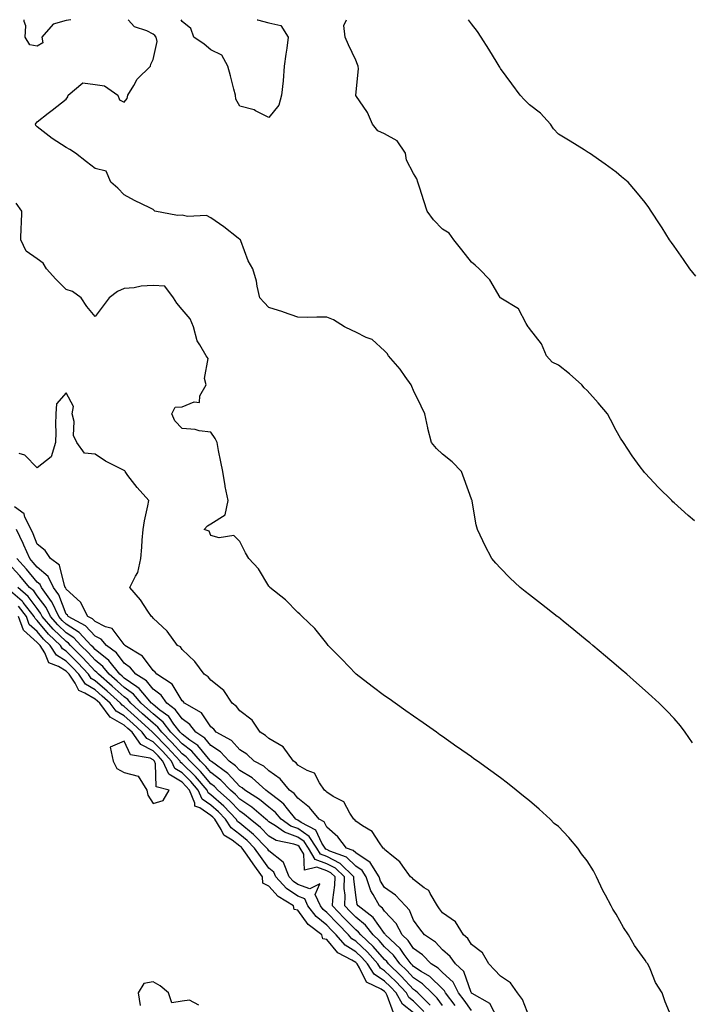
# Model space of a CAD drawing. Units: inches. Extents: x 889283 to 891923, y 7239818 to 7242458.
# Drawn here: x 890462 to 890694, y 7242118 to 7242458 of the extents above; entities that cross this region are included whole.
import ezdxf

# ---------------------------------------------------------------- set-up
doc = ezdxf.new("R2010")
doc.units = ezdxf.units.IN
doc.header["$MEASUREMENT"] = 0
doc.layers.add('Contour_88927239', color=7, linetype='Continuous', true_color=0x651e3c)

msp = doc.modelspace()

# ---------------------------------------------------------------- linework, layer by layer
at = {"layer": 'Contour_88927239'}
for points in [[(890479.65, 7242458, 3306), (890478.05, 7242457.68, 3306), (890473.51, 7242456.46, 3306), (890469.58, 7242451.92, 3306), (890469.95, 7242450.03, 3306), (890468.05, 7242448.87, 3306), (890465.47, 7242449.34, 3306), (890463.88, 7242451.92, 3306), (890464.08, 7242455.89, 3306), (890463.49, 7242457.36, 3306), (890463.5, 7242458, 3306)], [(890694.38, 7242208.25, 3306), (890691.89, 7242211.92, 3306), (890690.22, 7242214.09, 3306), (890688.05, 7242216.6, 3306), (890685.47, 7242219.34, 3306), (890682.85, 7242221.92, 3306), (890680.38, 7242224.24, 3306), (890678.05, 7242226.35, 3306), (890675.09, 7242228.96, 3306), (890671.69, 7242231.92, 3306), (890669.73, 7242233.6, 3306), (890668.05, 7242235.05, 3306), (890664.33, 7242238.2, 3306), (890659.93, 7242241.92, 3306), (890658.91, 7242242.78, 3306), (890658.05, 7242243.5, 3306), (890653.42, 7242247.29, 3306), (890649.66, 7242250.31, 3306), (890648.05, 7242251.61, 3306), (890647.87, 7242251.74, 3306), (890647.64, 7242251.92, 3306), (890642.23, 7242256.11, 3306), (890638.05, 7242259.38, 3306), (890636.63, 7242260.49, 3306), (890634.86, 7242261.92, 3306), (890631.32, 7242265.19, 3306), (890628.05, 7242268.56, 3306), (890626.44, 7242270.31, 3306), (890625.13, 7242271.92, 3306), (890622.65, 7242276.52, 3306), (890622.01, 7242277.96, 3306), (890620.12, 7242281.92, 3306), (890619.7, 7242283.57, 3306), (890618.27, 7242291.7, 3306), (890618.23, 7242291.92, 3306), (890618.18, 7242292.05, 3306), (890618.05, 7242292.41, 3306), (890615.55, 7242299.42, 3306), (890614.54, 7242301.92, 3306), (890611.4, 7242305.27, 3306), (890608.05, 7242307.94, 3306), (890606, 7242309.87, 3306), (890604.26, 7242311.92, 3306), (890602.99, 7242316.86, 3306), (890602.97, 7242317, 3306), (890601.94, 7242321.92, 3306), (890600.65, 7242324.52, 3306), (890598.05, 7242329.93, 3306), (890597.42, 7242331.3, 3306), (890597.23, 7242331.92, 3306), (890595.17, 7242334.8, 3306), (890593.45, 7242337.32, 3306), (890589.4, 7242341.92, 3306), (890588.86, 7242342.73, 3306), (890588.05, 7242343.67, 3306), (890583.69, 7242347.55, 3306), (890581.71, 7242348.26, 3306), (890578.05, 7242350.09, 3306), (890576.8, 7242350.67, 3306), (890574.19, 7242351.92, 3306), (890570.43, 7242354.29, 3306), (890568.05, 7242355.21, 3306), (890564.66, 7242355.31, 3306), (890561.29, 7242355.16, 3306), (890558.05, 7242355.29, 3306), (890553.14, 7242357.02, 3306), (890552.89, 7242357.08, 3306), (890548.05, 7242358.56, 3306), (890546.43, 7242360.3, 3306), (890544.88, 7242361.92, 3306), (890543.98, 7242365.98, 3306), (890543.8, 7242367.67, 3306), (890542.57, 7242371.92, 3306), (890540.85, 7242374.72, 3306), (890538.33, 7242381.65, 3306), (890538.2, 7242381.92, 3306), (890538.14, 7242382.01, 3306), (890538.05, 7242382.06, 3306), (890537.42, 7242382.55, 3306), (890532.55, 7242386.42, 3306), (890528.05, 7242389.56, 3306), (890526.51, 7242390.39, 3306), (890519.91, 7242390.05, 3306), (890518.05, 7242390.5, 3306), (890516.52, 7242390.4, 3306), (890508.65, 7242391.92, 3306), (890508.33, 7242392.19, 3306), (890508.05, 7242392.47, 3306), (890506.95, 7242393.02, 3306), (890501.69, 7242395.56, 3306), (890498.05, 7242397.56, 3306), (890495.9, 7242399.77, 3306), (890493.5, 7242401.92, 3306), (890491.83, 7242405.7, 3306), (890488.05, 7242406.64, 3306), (890485.08, 7242408.95, 3306), (890481.31, 7242411.92, 3306), (890479.35, 7242413.22, 3306), (890478.05, 7242413.91, 3306), (890473.15, 7242417.02, 3306), (890472.19, 7242417.78, 3306), (890468.05, 7242420.94, 3306), (890467.6, 7242421.47, 3306), (890467.46, 7242421.92, 3306), (890467.65, 7242422.32, 3306), (890468.05, 7242422.78, 3306), (890471.87, 7242425.74, 3306), (890473.2, 7242426.76, 3306), (890478.05, 7242430.56, 3306), (890478.65, 7242431.32, 3306), (890478.71, 7242431.92, 3306), (890483.82, 7242436.15, 3306), (890488.05, 7242435.61, 3306), (890491.33, 7242435.2, 3306), (890495.93, 7242431.92, 3306), (890496.46, 7242430.33, 3306), (890498.05, 7242429.54, 3306), (890499.16, 7242430.81, 3306), (890499.34, 7242431.92, 3306), (890501.4, 7242435.27, 3306), (890502.52, 7242437.46, 3306), (890507.21, 7242441.92, 3306), (890507.33, 7242442.63, 3306), (890508.05, 7242444.27, 3306), (890509.46, 7242450.51, 3306), (890509.12, 7242451.92, 3306), (890508.7, 7242452.57, 3306), (890508.05, 7242453, 3306), (890505.84, 7242454.14, 3306), (890501.67, 7242455.53, 3306), (890499.41, 7242458, 3306)], [(890543.99, 7242458, 3305), (890544.07, 7242457.95, 3305), (890548.05, 7242456.94, 3305), (890552.17, 7242456.04, 3305), (890554.77, 7242451.92, 3305), (890554.26, 7242448.13, 3305), (890553.89, 7242446.07, 3305), (890553.38, 7242441.92, 3305), (890553.04, 7242436.93, 3305), (890553.02, 7242436.89, 3305), (890552.38, 7242431.92, 3305), (890551.5, 7242428.47, 3305), (890548.05, 7242424.26, 3305), (890543.41, 7242426.56, 3305), (890542.97, 7242426.84, 3305), (890538.05, 7242428.12, 3305), (890536.63, 7242430.5, 3305), (890536.5, 7242431.92, 3305), (890535.94, 7242434.03, 3305), (890534.77, 7242438.64, 3305), (890533.87, 7242441.92, 3305), (890531.82, 7242445.7, 3305), (890528.05, 7242447.62, 3305), (890525.71, 7242449.59, 3305), (890522.16, 7242451.92, 3305), (890521.09, 7242454.96, 3305), (890518.05, 7242457.43, 3305), (890517.8, 7242458, 3305)], [(890695.05, 7242284.92, 3305), (890692.93, 7242286.8, 3305), (890688.05, 7242291.15, 3305), (890687.65, 7242291.52, 3305), (890687.23, 7242291.92, 3305), (890682.62, 7242296.49, 3305), (890678.05, 7242301.34, 3305), (890677.78, 7242301.66, 3305), (890677.58, 7242301.92, 3305), (890676.36, 7242303.61, 3305), (890673.55, 7242307.42, 3305), (890670.6, 7242311.92, 3305), (890669.57, 7242313.44, 3305), (890668.05, 7242316.12, 3305), (890666.05, 7242319.92, 3305), (890664.98, 7242321.92, 3305), (890661.83, 7242325.7, 3305), (890658.05, 7242329.93, 3305), (890656.99, 7242330.87, 3305), (890656.11, 7242331.92, 3305), (890651.87, 7242335.74, 3305), (890648.05, 7242338.67, 3305), (890645.87, 7242339.73, 3305), (890644.01, 7242341.92, 3305), (890642.19, 7242346.06, 3305), (890638.05, 7242351.38, 3305), (890637.82, 7242351.69, 3305), (890637.65, 7242351.92, 3305), (890636.88, 7242353.09, 3305), (890634.28, 7242358.15, 3305), (890628.18, 7242361.78, 3305), (890628.05, 7242361.88, 3305), (890628.03, 7242361.92, 3305), (890627.98, 7242362, 3305), (890624.34, 7242368.21, 3305), (890620.66, 7242371.92, 3305), (890619.31, 7242373.18, 3305), (890618.05, 7242374.26, 3305), (890614.67, 7242378.54, 3305), (890612, 7242381.92, 3305), (890610.37, 7242384.24, 3305), (890608.05, 7242385.64, 3305), (890604.97, 7242388.84, 3305), (890602.68, 7242391.92, 3305), (890601.61, 7242395.48, 3305), (890600.17, 7242399.8, 3305), (890599.49, 7242401.92, 3305), (890599.17, 7242403.04, 3305), (890598.05, 7242404.91, 3305), (890595.63, 7242409.5, 3305), (890595.28, 7242411.92, 3305), (890592.32, 7242416.2, 3305), (890588.05, 7242418.53, 3305), (890585.71, 7242419.58, 3305), (890583.85, 7242421.92, 3305), (890582.12, 7242425.99, 3305), (890578.13, 7242431.84, 3305), (890578.08, 7242431.92, 3305), (890578.08, 7242431.95, 3305), (890578.99, 7242440.98, 3305), (890578.89, 7242441.92, 3305), (890578.68, 7242442.55, 3305), (890578.05, 7242443.98, 3305), (890575.51, 7242449.37, 3305), (890574.39, 7242451.92, 3305), (890573.94, 7242456.03, 3305), (890574.89, 7242458, 3305)], [(890695.54, 7242369.41, 3304), (890693.42, 7242371.92, 3304), (890691.3, 7242375.17, 3304), (890688.05, 7242379.84, 3304), (890687.19, 7242381.06, 3304), (890686.5, 7242381.92, 3304), (890683.88, 7242386.09, 3304), (890683.25, 7242387.12, 3304), (890680.13, 7242391.92, 3304), (890679.26, 7242393.13, 3304), (890678.05, 7242394.89, 3304), (890674.87, 7242398.74, 3304), (890672.18, 7242401.92, 3304), (890669.91, 7242403.78, 3304), (890668.05, 7242405.35, 3304), (890664.23, 7242408.1, 3304), (890658.83, 7242411.92, 3304), (890658.32, 7242412.18, 3304), (890658.05, 7242412.34, 3304), (890656.93, 7242413.03, 3304), (890652.18, 7242416.05, 3304), (890648.05, 7242418.49, 3304), (890646.4, 7242420.27, 3304), (890645.35, 7242421.92, 3304), (890641.85, 7242425.73, 3304), (890638.05, 7242428.61, 3304), (890636.4, 7242430.27, 3304), (890634.82, 7242431.92, 3304), (890632.01, 7242435.88, 3304), (890628.05, 7242441.16, 3304), (890627.78, 7242441.65, 3304), (890627.6, 7242441.92, 3304), (890626.88, 7242443.09, 3304), (890623.98, 7242447.85, 3304), (890621.36, 7242451.92, 3304), (890620.07, 7242453.94, 3304), (890618.05, 7242456.54, 3304), (890616.98, 7242458, 3304)], [(890687.54, 7242112.43, 3307), (890684.96, 7242118.83, 3307), (890683.94, 7242121.92, 3307), (890681.57, 7242125.45, 3307), (890679.76, 7242130.21, 3307), (890678.95, 7242131.92, 3307), (890678.55, 7242132.42, 3307), (890678.05, 7242133.22, 3307), (890674.34, 7242138.21, 3307), (890672.33, 7242141.92, 3307), (890670.57, 7242144.44, 3307), (890668.05, 7242149.05, 3307), (890666.91, 7242150.79, 3307), (890666.33, 7242151.92, 3307), (890664.35, 7242155.62, 3307), (890663.41, 7242157.28, 3307), (890661.23, 7242161.92, 3307), (890660.19, 7242164.06, 3307), (890658.05, 7242167.55, 3307), (890656.09, 7242169.96, 3307), (890654.81, 7242171.92, 3307), (890651.72, 7242175.59, 3307), (890648.05, 7242179.31, 3307), (890646.58, 7242180.45, 3307), (890645.21, 7242181.92, 3307), (890641.42, 7242185.3, 3307), (890638.05, 7242188.26, 3307), (890635.97, 7242189.85, 3307), (890633.52, 7242191.92, 3307), (890630.46, 7242194.33, 3307), (890628.05, 7242196.19, 3307), (890624.71, 7242198.58, 3307), (890620.08, 7242201.92, 3307), (890618.9, 7242202.77, 3307), (890618.05, 7242203.38, 3307), (890613.22, 7242206.75, 3307), (890613.02, 7242206.89, 3307), (890608.05, 7242210.41, 3307), (890607.15, 7242211.02, 3307), (890605.91, 7242211.92, 3307), (890601.3, 7242215.17, 3307), (890598.05, 7242217.45, 3307), (890595.39, 7242219.26, 3307), (890591.7, 7242221.92, 3307), (890589.56, 7242223.43, 3307), (890588.05, 7242224.49, 3307), (890583.79, 7242227.66, 3307), (890578.19, 7242231.92, 3307), (890578.05, 7242232.05, 3307), (890573.31, 7242237.18, 3307), (890568.54, 7242241.92, 3307), (890568.32, 7242242.19, 3307), (890568.05, 7242242.52, 3307), (890563.89, 7242247.76, 3307), (890559.56, 7242251.92, 3307), (890558.8, 7242252.67, 3307), (890558.05, 7242253.25, 3307), (890553.8, 7242257.67, 3307), (890548.36, 7242261.92, 3307), (890548.22, 7242262.1, 3307), (890548.05, 7242262.34, 3307), (890544.5, 7242268.38, 3307), (890541.17, 7242271.92, 3307), (890539.99, 7242273.86, 3307), (890538.05, 7242277.83, 3307), (890535.96, 7242279.82, 3307), (890530.89, 7242279.08, 3307), (890528.05, 7242279.83, 3307), (890527.45, 7242281.31, 3307), (890525.72, 7242281.92, 3307), (890526.82, 7242283.14, 3307), (890528.05, 7242283.9, 3307), (890532.96, 7242287.01, 3307), (890533.98, 7242291.92, 3307), (890532.93, 7242296.8, 3307), (890532.92, 7242297.06, 3307), (890532.1, 7242301.92, 3307), (890531.44, 7242305.31, 3307), (890530.7, 7242309.27, 3307), (890530.19, 7242311.92, 3307), (890529.48, 7242313.36, 3307), (890528.05, 7242315.58, 3307), (890523.94, 7242316.02, 3307), (890522.6, 7242316.47, 3307), (890518.05, 7242316.76, 3307), (890515.57, 7242319.44, 3307), (890514.49, 7242321.92, 3307), (890515.73, 7242324.23, 3307), (890518.05, 7242324.29, 3307), (890522.2, 7242326.07, 3307), (890524.13, 7242325.84, 3307), (890524.25, 7242328.12, 3307), (890526.37, 7242331.92, 3307), (890525.85, 7242334.12, 3307), (890527.13, 7242341, 3307), (890526.39, 7242341.92, 3307), (890524.22, 7242345.75, 3307), (890523.23, 7242347.1, 3307), (890522.02, 7242351.92, 3307), (890520.85, 7242354.72, 3307), (890518.05, 7242357.96, 3307), (890516.25, 7242360.12, 3307), (890515.1, 7242361.92, 3307), (890512.12, 7242365.99, 3307), (890508.05, 7242366.2, 3307), (890503.99, 7242365.97, 3307), (890501.53, 7242365.4, 3307), (890498.05, 7242365.13, 3307), (890495.79, 7242364.18, 3307), (890492.86, 7242361.92, 3307), (890490.83, 7242359.14, 3307), (890488.05, 7242355.47, 3307), (890485.13, 7242359, 3307), (890483.2, 7242361.92, 3307), (890480.21, 7242364.08, 3307), (890478.05, 7242364.81, 3307), (890474.49, 7242368.37, 3307), (890471.24, 7242371.92, 3307), (890470.04, 7242373.91, 3307), (890468.05, 7242375.42, 3307), (890464.19, 7242378.05, 3307), (890462.39, 7242381.92, 3307), (890462.54, 7242386.41, 3307), (890462.56, 7242387.41, 3307), (890462.72, 7242391.92, 3307), (890460.77, 7242394.63, 3307)], [(890638.05, 7242113.35, 3308), (890635.71, 7242119.58, 3308), (890633.95, 7242121.92, 3308), (890631.48, 7242125.35, 3308), (890628.05, 7242127.62, 3308), (890625.96, 7242129.83, 3308), (890624.03, 7242131.92, 3308), (890621.85, 7242135.73, 3308), (890618.05, 7242138.66, 3308), (890616.76, 7242140.63, 3308), (890615.27, 7242141.92, 3308), (890612.56, 7242146.43, 3308), (890608.05, 7242149.55, 3308), (890607.02, 7242150.89, 3308), (890606.28, 7242151.92, 3308), (890603.72, 7242156.26, 3308), (890603.33, 7242157.2, 3308), (890601.74, 7242158.23, 3308), (890598.05, 7242161.06, 3308), (890597.64, 7242161.51, 3308), (890596.99, 7242161.92, 3308), (890594.28, 7242165.69, 3308), (890593.32, 7242167.19, 3308), (890591.07, 7242168.9, 3308), (890588.05, 7242171.36, 3308), (890587.89, 7242171.76, 3308), (890587.56, 7242171.92, 3308), (890586.23, 7242173.74, 3308), (890583.79, 7242177.66, 3308), (890580.38, 7242179.6, 3308), (890578.05, 7242181.2, 3308), (890577.74, 7242181.62, 3308), (890577.37, 7242181.92, 3308), (890575.97, 7242184, 3308), (890574, 7242187.88, 3308), (890570.28, 7242189.69, 3308), (890568.05, 7242191.16, 3308), (890567.72, 7242191.59, 3308), (890567.27, 7242191.92, 3308), (890565.53, 7242194.44, 3308), (890563.87, 7242197.74, 3308), (890561.28, 7242198.69, 3308), (890558.05, 7242200.59, 3308), (890557.45, 7242201.32, 3308), (890556.55, 7242201.92, 3308), (890553.01, 7242206.88, 3308), (890548.05, 7242209.79, 3308), (890546.94, 7242210.82, 3308), (890545.07, 7242211.92, 3308), (890542.26, 7242216.13, 3308), (890538.05, 7242219.35, 3308), (890536.92, 7242220.79, 3308), (890535.42, 7242221.92, 3308), (890532.49, 7242226.36, 3308), (890528.05, 7242229.87, 3308), (890527.12, 7242230.99, 3308), (890525.65, 7242231.92, 3308), (890522.51, 7242236.38, 3308), (890518.05, 7242240.45, 3308), (890517.5, 7242241.37, 3308), (890516.52, 7242241.92, 3308), (890512.92, 7242246.79, 3308), (890508.05, 7242251.35, 3308), (890507.84, 7242251.71, 3308), (890507.49, 7242251.92, 3308), (890506.3, 7242253.67, 3308), (890503.75, 7242257.61, 3308), (890500.06, 7242261.92, 3308), (890501.94, 7242265.81, 3308), (890502.84, 7242267.13, 3308), (890503.87, 7242271.92, 3308), (890504.18, 7242275.79, 3308), (890504.31, 7242278.19, 3308), (890504.61, 7242281.92, 3308), (890505.1, 7242284.87, 3308), (890506.27, 7242290.13, 3308), (890506.59, 7242291.92, 3308), (890502.51, 7242296.38, 3308), (890499.37, 7242300.6, 3308), (890498.36, 7242301.92, 3308), (890498.28, 7242302.14, 3308), (890498.05, 7242302.3, 3308), (890497.2, 7242302.77, 3308), (890491.65, 7242305.52, 3308), (890488.05, 7242307.96, 3308), (890484.38, 7242308.26, 3308), (890481.66, 7242311.92, 3308), (890480.55, 7242314.42, 3308), (890480.76, 7242319.21, 3308), (890480.16, 7242321.92, 3308), (890480.53, 7242324.4, 3308), (890478.05, 7242329.18, 3308), (890474.69, 7242325.28, 3308), (890474.46, 7242321.92, 3308), (890474.31, 7242318.19, 3308), (890474.47, 7242315.49, 3308), (890474.31, 7242311.92, 3308), (890472.9, 7242307.07, 3308), (890468.05, 7242303.18, 3308), (890463.74, 7242307.61, 3308), (890461.75, 7242308.22, 3308)], [(890627.28, 7242112.68, 3309), (890624.39, 7242118.26, 3309), (890618.27, 7242121.7, 3309), (890618.05, 7242121.85, 3309), (890618, 7242121.92, 3309), (890617.95, 7242122.02, 3309), (890615.36, 7242129.23, 3309), (890612.48, 7242131.92, 3309), (890610.63, 7242134.5, 3309), (890608.05, 7242136.78, 3309), (890605.56, 7242139.43, 3309), (890601.81, 7242141.92, 3309), (890600.19, 7242144.06, 3309), (890598.05, 7242147.05, 3309), (890596.59, 7242150.46, 3309), (890595.29, 7242151.92, 3309), (890591.79, 7242155.66, 3309), (890588.05, 7242158.27, 3309), (890586.59, 7242160.46, 3309), (890586.1, 7242161.92, 3309), (890583.04, 7242166.91, 3309), (890578.05, 7242170.26, 3309), (890577.21, 7242171.08, 3309), (890574.92, 7242171.92, 3309), (890571.91, 7242175.78, 3309), (890568.05, 7242179.07, 3309), (890567.13, 7242181, 3309), (890565.4, 7242181.92, 3309), (890562.09, 7242185.96, 3309), (890558.05, 7242189.16, 3309), (890556.84, 7242190.71, 3309), (890555.22, 7242191.92, 3309), (890551.9, 7242195.77, 3309), (890548.05, 7242198.58, 3309), (890546.27, 7242200.14, 3309), (890542.97, 7242201.92, 3309), (890540.44, 7242204.3, 3309), (890538.05, 7242205.86, 3309), (890535.2, 7242209.07, 3309), (890529.9, 7242211.92, 3309), (890529.07, 7242212.94, 3309), (890528.05, 7242213.75, 3309), (890524.77, 7242218.64, 3309), (890518.9, 7242221.92, 3309), (890518.51, 7242222.38, 3309), (890518.05, 7242222.7, 3309), (890514.64, 7242228.51, 3309), (890509.4, 7242231.92, 3309), (890508.83, 7242232.7, 3309), (890508.05, 7242233.25, 3309), (890504.35, 7242238.22, 3309), (890498.3, 7242241.92, 3309), (890498.2, 7242242.07, 3309), (890498.05, 7242242.17, 3309), (890493.88, 7242247.74, 3309), (890491.64, 7242248.33, 3309), (890488.05, 7242250.1, 3309), (890487.17, 7242251.04, 3309), (890485.57, 7242251.92, 3309), (890483, 7242256.87, 3309), (890478.05, 7242261.27, 3309), (890477.86, 7242261.73, 3309), (890477.73, 7242261.92, 3309), (890477.44, 7242262.54, 3309), (890475.68, 7242269.56, 3309), (890472.63, 7242271.92, 3309), (890470.83, 7242274.7, 3309), (890468.05, 7242276.87, 3309), (890466.61, 7242280.48, 3309), (890465.9, 7242281.92, 3309), (890463.8, 7242286.17, 3309), (890463.49, 7242287.36, 3309), (890460.18, 7242289.79, 3309)], [(890618.05, 7242115.86, 3310), (890615.49, 7242119.36, 3310), (890613.56, 7242121.92, 3310), (890611.67, 7242125.54, 3310), (890608.05, 7242128.98, 3310), (890606.55, 7242130.42, 3310), (890604.07, 7242131.92, 3310), (890601.13, 7242135, 3310), (890598.05, 7242137.21, 3310), (890596.14, 7242140.02, 3310), (890594.09, 7242141.92, 3310), (890591.97, 7242145.85, 3310), (890588.05, 7242150.11, 3310), (890587.31, 7242151.18, 3310), (890586.31, 7242151.92, 3310), (890584.12, 7242155.86, 3310), (890583.26, 7242157.13, 3310), (890581.68, 7242161.92, 3310), (890580.3, 7242164.17, 3310), (890578.05, 7242165.68, 3310), (890574.87, 7242168.75, 3310), (890569.1, 7242170.88, 3310), (890568.05, 7242171.41, 3310), (890567.68, 7242171.55, 3310), (890567.46, 7242171.92, 3310), (890566.38, 7242173.59, 3310), (890564.24, 7242178.11, 3310), (890559.2, 7242180.77, 3310), (890558.05, 7242181.56, 3310), (890557.79, 7242181.66, 3310), (890557.41, 7242181.92, 3310), (890554.53, 7242185.45, 3310), (890553.24, 7242187.11, 3310), (890551.79, 7242188.18, 3310), (890548.05, 7242191.14, 3310), (890547.62, 7242191.49, 3310), (890546.95, 7242191.92, 3310), (890542.26, 7242196.13, 3310), (890538.05, 7242198.7, 3310), (890536.49, 7242200.36, 3310), (890534.32, 7242201.92, 3310), (890531.32, 7242205.19, 3310), (890528.05, 7242207.28, 3310), (890525.94, 7242209.81, 3310), (890522.86, 7242211.92, 3310), (890520.78, 7242214.64, 3310), (890518.05, 7242216.5, 3310), (890515.82, 7242219.68, 3310), (890512.82, 7242221.92, 3310), (890510.85, 7242224.72, 3310), (890508.05, 7242226.82, 3310), (890505.76, 7242229.63, 3310), (890502.08, 7242231.92, 3310), (890500.28, 7242234.15, 3310), (890498.05, 7242235.72, 3310), (890495.42, 7242239.29, 3310), (890491.92, 7242241.92, 3310), (890490.14, 7242244.01, 3310), (890488.05, 7242245.05, 3310), (890484.74, 7242248.61, 3310), (890478.67, 7242251.92, 3310), (890478.46, 7242252.33, 3310), (890478.05, 7242252.69, 3310), (890475.45, 7242259.32, 3310), (890473.61, 7242261.92, 3310), (890471.8, 7242265.67, 3310), (890468.05, 7242268.9, 3310), (890466.68, 7242270.55, 3310), (890465.45, 7242271.92, 3310), (890463.45, 7242276.52, 3310), (890463.22, 7242277.09, 3310), (890460.83, 7242281.92, 3310)], [(890608.05, 7242117.53, 3312), (890606.22, 7242120.08, 3312), (890604.36, 7242121.92, 3312), (890601.14, 7242125.02, 3312), (890598.05, 7242127.07, 3312), (890595.7, 7242129.58, 3312), (890593.28, 7242131.92, 3312), (890591.07, 7242134.94, 3312), (890588.05, 7242137.79, 3312), (890586.11, 7242139.98, 3312), (890584.04, 7242141.92, 3312), (890581.45, 7242145.32, 3312), (890578.05, 7242148.04, 3312), (890576.14, 7242150.01, 3312), (890574.29, 7242151.92, 3312), (890574.38, 7242155.59, 3312), (890574.12, 7242157.99, 3312), (890574.19, 7242161.92, 3312), (890571.08, 7242164.96, 3312), (890568.05, 7242166.52, 3312), (890564.09, 7242167.96, 3312), (890561.76, 7242171.92, 3312), (890560.3, 7242174.18, 3312), (890558.05, 7242175.72, 3312), (890553.5, 7242177.37, 3312), (890550.39, 7242179.59, 3312), (890548.05, 7242181.01, 3312), (890547.61, 7242181.47, 3312), (890547.05, 7242181.92, 3312), (890542.15, 7242186.02, 3312), (890538.05, 7242188.76, 3312), (890536.5, 7242190.37, 3312), (890534.76, 7242191.92, 3312), (890531.5, 7242195.37, 3312), (890528.05, 7242197.99, 3312), (890526.25, 7242200.11, 3312), (890524.41, 7242201.92, 3312), (890521.46, 7242205.33, 3312), (890518.05, 7242207.87, 3312), (890516.12, 7242209.99, 3312), (890514.22, 7242211.92, 3312), (890511.55, 7242215.42, 3312), (890508.05, 7242218.22, 3312), (890506.11, 7242219.99, 3312), (890503.98, 7242221.92, 3312), (890501.24, 7242225.11, 3312), (890498.05, 7242227.35, 3312), (890495.64, 7242229.51, 3312), (890492.86, 7242231.92, 3312), (890490.74, 7242234.61, 3312), (890488.05, 7242236.76, 3312), (890485.58, 7242239.45, 3312), (890483.13, 7242241.92, 3312), (890480.66, 7242244.53, 3312), (890478.05, 7242246.2, 3312), (890475.12, 7242248.99, 3312), (890472.62, 7242251.92, 3312), (890471.12, 7242255, 3312), (890468.05, 7242259.04, 3312), (890466.83, 7242260.7, 3312), (890465.38, 7242261.92, 3312), (890462.05, 7242265.92, 3312), (890458.05, 7242270.33, 3312)], [(890612.39, 7242117.58, 3311), (890609.12, 7242121.92, 3311), (890608.75, 7242122.62, 3311), (890608.05, 7242123.29, 3311), (890603.63, 7242127.51, 3311), (890600.68, 7242129.29, 3311), (890598.05, 7242131.04, 3311), (890597.63, 7242131.49, 3311), (890597.18, 7242131.92, 3311), (890594.82, 7242135.15, 3311), (890593.38, 7242137.25, 3311), (890588.38, 7242141.92, 3311), (890588.26, 7242142.13, 3311), (890588.05, 7242142.36, 3311), (890584.12, 7242147.98, 3311), (890578.85, 7242151.92, 3311), (890578.56, 7242152.43, 3311), (890578.05, 7242155.65, 3311), (890577.45, 7242161.32, 3311), (890577.46, 7242161.92, 3311), (890572.7, 7242166.57, 3311), (890568.05, 7242168.96, 3311), (890565.89, 7242169.75, 3311), (890564.61, 7242171.92, 3311), (890562.03, 7242175.9, 3311), (890558.05, 7242178.64, 3311), (890555.64, 7242179.51, 3311), (890552.26, 7242181.92, 3311), (890550.36, 7242184.23, 3311), (890548.05, 7242186.07, 3311), (890544.83, 7242188.7, 3311), (890539.75, 7242191.92, 3311), (890538.85, 7242192.72, 3311), (890538.05, 7242193.21, 3311), (890533.84, 7242197.71, 3311), (890528.2, 7242201.76, 3311), (890528.05, 7242201.88, 3311), (890528.02, 7242201.92, 3311), (890527.79, 7242202.18, 3311), (890523.48, 7242207.35, 3311), (890520.76, 7242209.21, 3311), (890518.05, 7242211.23, 3311), (890517.72, 7242211.59, 3311), (890517.4, 7242211.92, 3311), (890515.26, 7242214.7, 3311), (890513.44, 7242217.31, 3311), (890510.39, 7242219.59, 3311), (890508.05, 7242221.45, 3311), (890507.81, 7242221.68, 3311), (890507.54, 7242221.92, 3311), (890504.48, 7242225.49, 3311), (890503.2, 7242227.07, 3311), (890502.42, 7242227.55, 3311), (890498.05, 7242230.62, 3311), (890497.36, 7242231.24, 3311), (890496.57, 7242231.92, 3311), (890492.81, 7242236.68, 3311), (890488.05, 7242240.49, 3311), (890487.37, 7242241.24, 3311), (890486.69, 7242241.92, 3311), (890482.49, 7242246.36, 3311), (890478.05, 7242249.2, 3311), (890476.66, 7242250.52, 3311), (890475.46, 7242251.92, 3311), (890473.04, 7242256.91, 3311), (890472.95, 7242257.02, 3311), (890469.49, 7242261.92, 3311), (890469.02, 7242262.89, 3311), (890468.05, 7242263.73, 3311), (890464.34, 7242268.21, 3311), (890460.99, 7242271.92, 3311)], [(890601.63, 7242115.5, 3314), (890598.05, 7242119.05, 3314), (890596.45, 7242120.32, 3314), (890595.55, 7242121.92, 3314), (890591.92, 7242125.79, 3314), (890588.05, 7242129.54, 3314), (890586.62, 7242130.48, 3314), (890585.68, 7242131.92, 3314), (890582.08, 7242135.94, 3314), (890578.05, 7242139.75, 3314), (890576.72, 7242140.59, 3314), (890575.55, 7242141.92, 3314), (890571.85, 7242145.72, 3314), (890568.05, 7242149.66, 3314), (890566.8, 7242150.67, 3314), (890565.84, 7242151.92, 3314), (890564.09, 7242155.88, 3314), (890565.67, 7242159.54, 3314), (890562.18, 7242157.79, 3314), (890558.05, 7242159.32, 3314), (890556.51, 7242160.39, 3314), (890555.08, 7242161.92, 3314), (890553.07, 7242166.9, 3314), (890553.07, 7242166.94, 3314), (890552.96, 7242167.01, 3314), (890548.05, 7242170.96, 3314), (890547.65, 7242171.52, 3314), (890547.36, 7242171.92, 3314), (890542.77, 7242176.64, 3314), (890538.05, 7242180.53, 3314), (890537.26, 7242181.13, 3314), (890536.75, 7242181.92, 3314), (890532.48, 7242186.35, 3314), (890528.05, 7242190.35, 3314), (890527.11, 7242190.98, 3314), (890526.7, 7242191.92, 3314), (890522.7, 7242196.57, 3314), (890518.05, 7242201.16, 3314), (890517.58, 7242201.45, 3314), (890517.37, 7242201.92, 3314), (890512.92, 7242206.79, 3314), (890508.05, 7242211.75, 3314), (890507.94, 7242211.81, 3314), (890507.86, 7242211.92, 3314), (890502.73, 7242216.6, 3314), (890498.05, 7242220.84, 3314), (890497.36, 7242221.23, 3314), (890496.84, 7242221.92, 3314), (890492.2, 7242226.07, 3314), (890488.05, 7242229.68, 3314), (890486.65, 7242230.52, 3314), (890485.7, 7242231.92, 3314), (890482.03, 7242235.89, 3314), (890478.05, 7242239.93, 3314), (890476.82, 7242240.69, 3314), (890476.04, 7242241.92, 3314), (890471.94, 7242245.81, 3314), (890468.05, 7242250.46, 3314), (890467.27, 7242251.14, 3314), (890466.99, 7242251.92, 3314), (890463.2, 7242256.77, 3314), (890463.07, 7242256.94, 3314), (890462.78, 7242257.18, 3314), (890458.05, 7242261.31, 3314)], [(890603.8, 7242117.67, 3313), (890599.5, 7242121.92, 3313), (890598.76, 7242122.63, 3313), (890598.05, 7242123.1, 3313), (890593.78, 7242127.65, 3313), (890589.38, 7242131.92, 3313), (890588.81, 7242132.68, 3313), (890588.05, 7242133.4, 3313), (890584.05, 7242137.92, 3313), (890579.8, 7242141.92, 3313), (890579.04, 7242142.91, 3313), (890578.05, 7242143.71, 3313), (890574, 7242147.87, 3313), (890570.09, 7242151.92, 3313), (890570.13, 7242154, 3313), (890570.87, 7242159.1, 3313), (890570.92, 7242161.92, 3313), (890569.47, 7242163.34, 3313), (890568.05, 7242164.07, 3313), (890564.66, 7242165.31, 3313), (890560.38, 7242164.25, 3313), (890560.15, 7242169.82, 3313), (890558.91, 7242171.92, 3313), (890558.57, 7242172.44, 3313), (890558.05, 7242172.8, 3313), (890556.67, 7242173.3, 3313), (890550.62, 7242174.5, 3313), (890548.05, 7242176.07, 3313), (890545.17, 7242179.04, 3313), (890541.59, 7242181.92, 3313), (890539.66, 7242183.53, 3313), (890538.05, 7242184.62, 3313), (890534.47, 7242188.34, 3313), (890530.46, 7242191.92, 3313), (890529.29, 7242193.16, 3313), (890528.05, 7242194.1, 3313), (890524.46, 7242198.33, 3313), (890520.81, 7242201.92, 3313), (890519.53, 7242203.4, 3313), (890518.05, 7242204.5, 3313), (890514.52, 7242208.38, 3313), (890511.05, 7242211.92, 3313), (890509.75, 7242213.62, 3313), (890508.05, 7242214.99, 3313), (890504.42, 7242218.29, 3313), (890500.41, 7242221.92, 3313), (890499.32, 7242223.19, 3313), (890498.05, 7242224.09, 3313), (890493.91, 7242227.78, 3313), (890489.15, 7242231.92, 3313), (890488.67, 7242232.54, 3313), (890488.05, 7242233.02, 3313), (890483.78, 7242237.65, 3313), (890479.57, 7242241.92, 3313), (890478.83, 7242242.7, 3313), (890478.05, 7242243.2, 3313), (890473.59, 7242247.46, 3313), (890469.78, 7242251.92, 3313), (890469.21, 7242253.08, 3313), (890468.05, 7242254.62, 3313), (890464.95, 7242258.82, 3313), (890461.28, 7242261.92, 3313)], [(890598.05, 7242114.96, 3315), (890594.17, 7242118.04, 3315), (890592.01, 7242121.92, 3315), (890590.09, 7242123.96, 3315), (890588.05, 7242125.93, 3315), (890584.45, 7242128.32, 3315), (890582.1, 7242131.92, 3315), (890580.19, 7242134.06, 3315), (890578.05, 7242136.08, 3315), (890574.46, 7242138.33, 3315), (890571.31, 7242141.92, 3315), (890569.71, 7242143.57, 3315), (890568.05, 7242145.29, 3315), (890564.38, 7242148.25, 3315), (890561.54, 7242151.92, 3315), (890560.47, 7242154.34, 3315), (890558.05, 7242155.24, 3315), (890554.1, 7242157.97, 3315), (890550.41, 7242161.92, 3315), (890549.73, 7242163.6, 3315), (890548.05, 7242164.96, 3315), (890545.13, 7242169, 3315), (890543.08, 7242171.92, 3315), (890540.6, 7242174.47, 3315), (890538.05, 7242176.57, 3315), (890534.99, 7242178.86, 3315), (890533.05, 7242181.92, 3315), (890530.6, 7242184.47, 3315), (890528.05, 7242186.76, 3315), (890524.97, 7242188.84, 3315), (890523.65, 7242191.92, 3315), (890521.06, 7242194.93, 3315), (890518.05, 7242197.9, 3315), (890515.56, 7242199.43, 3315), (890514.42, 7242201.92, 3315), (890511.38, 7242205.25, 3315), (890508.05, 7242208.65, 3315), (890505.86, 7242209.72, 3315), (890504.33, 7242211.92, 3315), (890501.04, 7242214.92, 3315), (890498.05, 7242217.62, 3315), (890495.3, 7242219.17, 3315), (890493.24, 7242221.92, 3315), (890490.5, 7242224.37, 3315), (890488.05, 7242226.51, 3315), (890484.67, 7242228.54, 3315), (890482.37, 7242231.92, 3315), (890480.29, 7242234.17, 3315), (890478.05, 7242236.44, 3315), (890474.66, 7242238.53, 3315), (890472.53, 7242241.92, 3315), (890470.23, 7242244.1, 3315), (890468.05, 7242246.71, 3315), (890465.26, 7242249.14, 3315), (890464.28, 7242251.92, 3315), (890461.55, 7242255.42, 3315)], [(890591.12, 7242114.99, 3316), (890588.96, 7242121.01, 3316), (890588.45, 7242121.92, 3316), (890588.26, 7242122.13, 3316), (890588.05, 7242122.33, 3316), (890586.83, 7242123.14, 3316), (890581.74, 7242125.61, 3316), (890579.4, 7242130.56, 3316), (890578.52, 7242131.92, 3316), (890578.3, 7242132.16, 3316), (890578.05, 7242132.41, 3316), (890576.76, 7242133.22, 3316), (890571.84, 7242135.71, 3316), (890568.05, 7242140.29, 3316), (890566.66, 7242140.52, 3316), (890566.36, 7242141.92, 3316), (890561.63, 7242145.5, 3316), (890558.05, 7242150.51, 3316), (890556.84, 7242150.71, 3316), (890556.56, 7242151.92, 3316), (890551.31, 7242155.18, 3316), (890548.05, 7242158.75, 3316), (890545.97, 7242159.84, 3316), (890545.87, 7242161.92, 3316), (890542.6, 7242166.47, 3316), (890540.52, 7242169.45, 3316), (890538.79, 7242171.92, 3316), (890538.43, 7242172.29, 3316), (890538.05, 7242172.6, 3316), (890535.32, 7242174.65, 3316), (890532.53, 7242176.4, 3316), (890531.6, 7242178.37, 3316), (890529.36, 7242181.92, 3316), (890528.71, 7242182.58, 3316), (890528.05, 7242183.18, 3316), (890524.15, 7242185.83, 3316), (890522.53, 7242186.4, 3316), (890522.52, 7242187.45, 3316), (890520.59, 7242191.92, 3316), (890519.42, 7242193.29, 3316), (890518.05, 7242194.63, 3316), (890513.54, 7242197.41, 3316), (890511.48, 7242201.92, 3316), (890509.84, 7242203.72, 3316), (890508.05, 7242205.53, 3316), (890503.77, 7242207.64, 3316), (890500.79, 7242211.92, 3316), (890499.36, 7242213.23, 3316), (890498.05, 7242214.41, 3316), (890493.24, 7242217.11, 3316), (890489.64, 7242221.92, 3316), (890488.8, 7242222.67, 3316), (890488.05, 7242223.33, 3316), (890484.51, 7242225.46, 3316), (890482.41, 7242226.28, 3316), (890481.14, 7242228.83, 3316), (890479.03, 7242231.92, 3316), (890478.56, 7242232.43, 3316), (890478.05, 7242232.95, 3316), (890475.35, 7242234.63, 3316), (890472.05, 7242235.91, 3316), (890470.67, 7242239.3, 3316), (890469.02, 7242241.92, 3316), (890468.52, 7242242.39, 3316), (890468.05, 7242242.96, 3316), (890463.26, 7242247.13, 3316), (890461.58, 7242251.92, 3316)], [(890523.82, 7242117.69, 3317), (890520.63, 7242119.34, 3317), (890518.05, 7242118.98, 3317), (890514.58, 7242118.45, 3317), (890513.35, 7242121.92, 3317), (890510.45, 7242124.32, 3317), (890508.05, 7242125.7, 3317), (890504.83, 7242125.13, 3317), (890502.91, 7242121.92, 3317), (890503.6, 7242117.48, 3317)]]:
    msp.add_polyline3d(points, dxfattribs=at)
msp.add_polyline3d([(890508.05, 7242187.29, 3317), (890511.59, 7242188.38, 3317), (890513.6, 7242191.92, 3317), (890509.13, 7242193, 3317), (890508.94, 7242201.03, 3317), (890508.53, 7242201.92, 3317), (890508.3, 7242202.17, 3317), (890508.05, 7242202.43, 3317), (890507.05, 7242202.93, 3317), (890500.22, 7242204.1, 3317), (890498.05, 7242208.82, 3317), (890493.21, 7242206.75, 3317), (890494.29, 7242201.92, 3317), (890495.56, 7242199.43, 3317), (890498.05, 7242197.96, 3317), (890502.88, 7242196.75, 3317), (890505.92, 7242191.92, 3317), (890506.29, 7242190.16, 3317)], close=True, dxfattribs=at)

doc.saveas('drawing.dxf')
